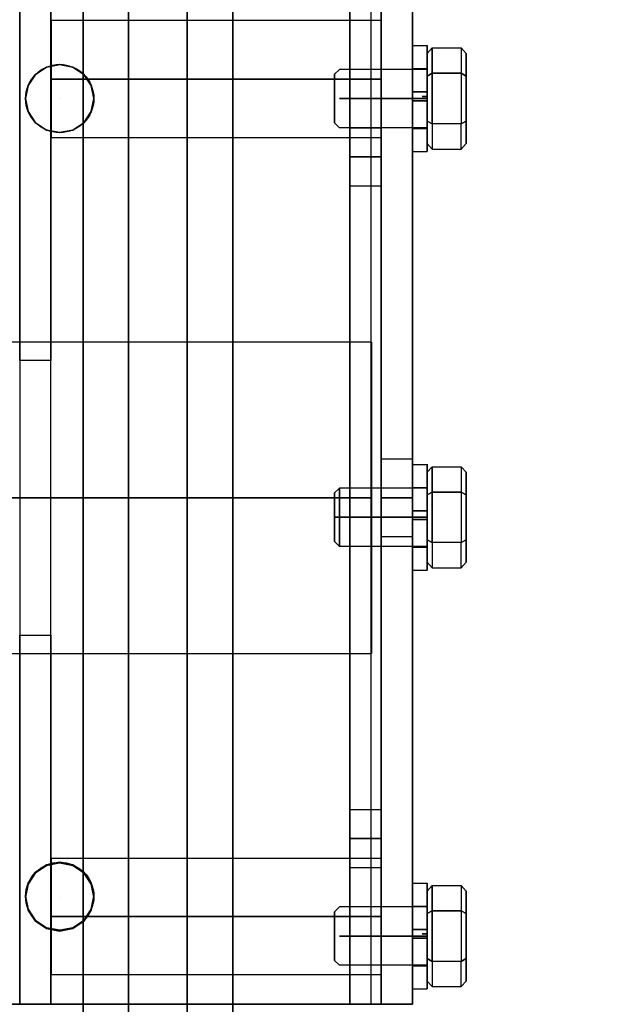
# Model space of a CAD drawing. Extents: x 1068 to 1539, y 277 to 860.
# Drawn here: x 1380 to 1384, y 413 to 419 of the extents above; entities that cross this region are included whole.
import ezdxf

# ---------------------------------------------------------------- set-up
doc = ezdxf.new("R2010")
doc.units = 0
doc.header["$LTSCALE"] = 40
doc.header["$MEASUREMENT"] = 0
doc.header["$PDMODE"] = 34
doc.linetypes.add('CENTER2', pattern=[1.125, 0.75, -0.125, 0.125, -0.125])
doc.layers.get('0').update_dxf_attribs({"linetype": 'CONTINUOUS'})
doc.layers.get('DEFPOINTS').update_dxf_attribs({"linetype": 'CONTINUOUS'})
for name, color, linetype in [('3D-OBJ', 7, 'CONTINUOUS'), ('FRONT-DIM', 7, 'CONTINUOUS'), ('Governor', 5, 'CONTINUOUS'), ('TOP-VIS', 7, 'CONTINUOUS')]:
    doc.layers.add(name, color=color, linetype=linetype)
doc.layers.add('Non Printing', color=210, linetype='CONTINUOUS', plot=False)
doc.styles.add('ROMANS', font='ROMANS.SHX')
doc.dimstyles.new('MEI_ROPED', dxfattribs={"dimtxt": 4.75, "dimasz": 5, "dimexe": 5, "dimexo": 1.625, "dimgap": 2.5, "dimtad": 0, "dimdec": 4, "dimzin": 3, "dimdsep": 46, "dimlunit": 4, "dimtxsty": 'ROMANS', "dimcen": 2.5, "dimadec": 0, "dimazin": 0, "dimtfac": 1, "dimtdec": 4, "dimtofl": 0, "dimtmove": 0, "dimatfit": 3, "dimfxl": 1, "dimfrac": 2, "dimtolj": 1, "dimtzin": 0, "dimarcsym": 0})

# ---------------------------------------------------------------- blocks, each defined once
blk = doc.blocks.new('*D59')
at = {"color": 0, "lineweight": -2, "transparency": 16777216}
for p, q in [((1353.1817, 429.6737), (1353.1817, 407.2303)), ((1353.1817, 372.6737), (1353.1817, 395.1172)), ((1368.3692, 370.1737), (1350.6817, 370.1737))]:
    blk.add_line(p, q, dxfattribs=at)
at = {"color": 0, "transparency": 16777216}
for points in [[(1352.765, 429.6737), (1353.5984, 429.6737), (1353.1817, 432.1737)], [(1352.765, 372.6737), (1353.5984, 372.6737), (1353.1817, 370.1737)]]:
    blk.add_solid(points, dxfattribs=at)
at = {"layer": 'DEFPOINTS', "color": 0, "transparency": 16777216}
for p in [(1383.6817, 432.1737), (1353.1817, 370.1737), (1369.1817, 370.1737)]:
    blk.add_point(p, dxfattribs=at)
at = {"color": 0, "transparency": 16777216, "insert": (1353.1817, 401.1737), "char_height": 2.375, "attachment_point": 5, "rotation": 90, "style": 'ROMANS'}
blk.add_mtext('\\A1;5\'-2"', dxfattribs=at)
blk = doc.blocks.new('PFB Governor-flat-1')
at = {"layer": 'FRONT-DIM', "linetype": 'CENTER2'}
for p, q in [((2.0044, -16.625), (2.0044, -16.625)), ((2.0044, -21.75), (2.0044, -21.75))]:
    blk.add_line(p, q, dxfattribs=at)
at = {"layer": 'Governor', "color": 1, "flags": 128}
for points in [[(2.4462, -15.6367), (2.4462, -16.2825), (2.4462, -16.9706), (2.4462, -17.6915), (2.4462, -18.4335), (2.4462, -19.1871), (2.4462, -19.9406), (2.4462, -20.6826), (2.4462, -21.4035), (2.4462, -22.0917), (2.4462, -22.7374)], [(2.4462, -22.7374), (2.4462, -22.0917), (2.4462, -21.4035), (2.4462, -20.6826), (2.4462, -19.9406), (2.4462, -19.1871), (2.4462, -18.4335), (2.4462, -17.6915), (2.4462, -16.9706), (2.4462, -16.2825), (2.4462, -15.6367)], [(2.1538, -15.6367), (2.1538, -16.2825), (2.1538, -16.9706), (2.1538, -17.6915), (2.1538, -18.4335), (2.1538, -19.1871), (2.1538, -19.9406), (2.1538, -20.6826), (2.1538, -21.4035), (2.1538, -22.0917), (2.1538, -22.7374)], [(2.1538, -22.7374), (2.1538, -22.0917), (2.1538, -21.4035), (2.1538, -20.6826), (2.1538, -19.9406), (2.1538, -19.1871), (2.1538, -18.4335), (2.1538, -17.6915), (2.1538, -16.9706), (2.1538, -16.2825), (2.1538, -15.6367)], [(2.8216, -25.4371), (2.8216, -25.3911), (2.8216, -25.2551), (2.8216, -25.0307), (2.8216, -24.7206), (2.8216, -24.3302), (2.8216, -23.8646), (2.8216, -23.3311), (2.8216, -22.7374), (2.8216, -22.0917), (2.8216, -21.4035), (2.8216, -20.6826), (2.8216, -19.9406), (2.8216, -19.1871), (2.8216, -18.4335), (2.8216, -17.6915), (2.8216, -16.9706), (2.8216, -16.2825), (2.8216, -15.6367)], [(2.8216, -15.6367), (2.8216, -16.2825), (2.8216, -16.9706), (2.8216, -17.6915), (2.8216, -18.4335), (2.8216, -19.1871), (2.8216, -19.9406), (2.8216, -20.6826), (2.8216, -21.4035), (2.8216, -22.0917), (2.8216, -22.7374)], [(3.114, -22.7374), (3.114, -22.0917), (3.114, -21.4035), (3.114, -20.6826), (3.114, -19.9406), (3.114, -19.1871), (3.114, -18.4335), (3.114, -17.6915), (3.114, -16.9706), (3.114, -16.2825), (3.114, -15.6367)], [(3.114, -15.6367), (3.114, -16.2825), (3.114, -16.9706), (3.114, -17.6915), (3.114, -18.4335), (3.114, -19.1871), (3.114, -19.9406), (3.114, -20.6826), (3.114, -21.4035), (3.114, -22.0917), (3.114, -22.7374), (3.114, -23.3311), (3.114, -23.8646), (3.114, -24.3302), (3.114, -24.7206), (3.114, -25.0307), (3.114, -25.2551), (3.114, -25.3911), (3.114, -25.4371)], [(2.8216, -25.0616), (2.4462, -25.0616), (2.4462, -25.0192), (2.4462, -24.8911), (2.4462, -24.68), (2.4462, -24.3885), (2.4462, -24.0219), (2.4462, -23.5846), (2.4462, -23.0828), (2.4462, -22.5245), (2.4462, -21.9167), (2.4462, -21.2701), (2.4462, -20.5925), (2.4462, -19.8955), (2.4462, -19.1871), (2.4462, -18.4786), (2.4462, -17.7816), (2.4462, -17.104), (2.4462, -16.4574), (2.4462, -15.8496)], [(2.4462, -15.8496), (2.4462, -16.4574), (2.4462, -17.104), (2.4462, -17.7816), (2.4462, -18.4786), (2.4462, -19.1871), (2.4462, -19.8955), (2.4462, -20.5925), (2.4462, -21.2701), (2.4462, -21.9167), (2.4462, -22.5245), (2.4462, -23.0828), (2.4462, -23.5846), (2.4462, -24.0219), (2.4462, -24.3885), (2.4462, -24.68), (2.4462, -24.8911), (2.4462, -25.0192), (2.4462, -25.0616)], [(2.8216, -15.8496), (2.8216, -16.4574), (2.8216, -17.104), (2.8216, -17.7816), (2.8216, -18.4786), (2.8216, -19.1871), (2.8216, -19.8955), (2.8216, -20.5925), (2.8216, -21.2701), (2.8216, -21.9167), (2.8216, -22.5245)], [(2.8216, -22.5245), (2.8216, -21.9167), (2.8216, -21.2701), (2.8216, -20.5925), (2.8216, -19.8955), (2.8216, -19.1871), (2.8216, -18.4786), (2.8216, -17.7816), (2.8216, -17.104), (2.8216, -16.4574), (2.8216, -15.8496)], [(1.748, -18.3058), (1.748, -20.0688), (1.9478, -20.0688), (1.9478, -18.3058), (1.748, -18.3058), (1.748, -15.9373), (1.9478, -15.9373), (1.9478, -18.3058)], [(1.9478, -20.0688), (1.9478, -22.4373), (1.9478, -15.9373), (1.748, -15.9373), (1.748, -22.4373), (1.748, -20.0688)], [(4.0655, -15.9373), (4.0655, -22.4373), (4.0655, -15.9373)], [(4.2665, -15.9373), (4.2665, -22.4373), (4.2665, -15.9373)], [(4.0663, -16.125), (1.9485, -16.125), (1.9485, -16.1296), (1.9485, -16.1433), (1.9485, -16.1658), (1.9485, -16.1966), (1.9485, -16.2348), (1.9485, -16.2796), (1.9485, -16.3297), (1.9485, -16.3841), (1.9485, -16.4413), (1.9485, -16.5), (1.9485, -16.5586), (1.9485, -16.6158), (1.9485, -16.6702), (1.9485, -16.7203), (1.9485, -16.7651), (1.9485, -16.8033), (1.9485, -16.8341), (1.9485, -16.8566), (1.9485, -16.8703), (1.9485, -16.8749), (1.9485, -16.8703), (1.9485, -16.8566), (1.9485, -16.8341), (1.9485, -16.8033), (1.9485, -16.7651), (1.9485, -16.7203), (1.9485, -16.6702), (1.9485, -16.6158), (1.9485, -16.5586), (1.9485, -16.5), (1.9485, -16.4413), (1.9485, -16.3841), (1.9485, -16.3297), (1.9485, -16.2796), (1.9485, -16.2348), (1.9485, -16.1966), (1.9485, -16.1658), (1.9485, -16.1433), (1.9485, -16.1296), (1.9485, -16.125)], [(1.9485, -16.8749), (4.0663, -16.8749), (4.0663, -16.8703), (4.0663, -16.8566), (4.0663, -16.8341), (4.0663, -16.8033), (4.0663, -16.7651), (4.0663, -16.7203), (4.0663, -16.6702), (4.0663, -16.6158), (4.0663, -16.5586), (4.0663, -16.5), (4.0663, -16.4413), (4.0663, -16.3841), (4.0663, -16.3297), (4.0663, -16.2796), (4.0663, -16.2348), (4.0663, -16.1966), (4.0663, -16.1658), (4.0663, -16.1433), (4.0663, -16.1296), (4.0663, -16.125), (4.0663, -16.1296), (4.0663, -16.1433), (4.0663, -16.1658), (4.0663, -16.1966), (4.0663, -16.2348), (4.0663, -16.2796), (4.0663, -16.3297), (4.0663, -16.3841), (4.0663, -16.4413), (4.0663, -16.5), (4.0663, -16.5586), (4.0663, -16.6158), (4.0663, -16.6702), (4.0663, -16.7203), (4.0663, -16.7651), (4.0663, -16.8033), (4.0663, -16.8341), (4.0663, -16.8566), (4.0663, -16.8703), (4.0663, -16.8749)], [(2.223, -16.6249), (2.2226, -16.6249), (2.206, -16.5413), (2.1587, -16.4701), (2.088, -16.4228), (2.0039, -16.4063), (1.9203, -16.4228), (1.8496, -16.4701), (1.8022, -16.5413), (1.7857, -16.6249), (1.8022, -16.7085), (1.8496, -16.7797), (1.9203, -16.8271), (2.0039, -16.8436), (2.088, -16.8271), (2.1587, -16.7797), (2.206, -16.7085), (2.2226, -16.6249)], [(1.7862, -16.6249), (1.7857, -16.6249), (1.8022, -16.5413), (1.8496, -16.4701), (1.9203, -16.4228), (2.0039, -16.4063), (2.088, -16.4228), (2.1587, -16.4701), (2.206, -16.5413), (2.2226, -16.6249), (2.206, -16.7085), (2.1587, -16.7797), (2.088, -16.8271), (2.0039, -16.8436), (1.9203, -16.8271), (1.8496, -16.7797), (1.8022, -16.7085), (1.7857, -16.6249)], [(2.0044, -16.4063), (2.0048, -16.4063)], [(2.0044, -16.8436), (2.0048, -16.8436)], [(4.0655, -17.1872), (3.8657, -17.1872), (3.8657, -17.1624), (3.8657, -17.0935), (3.8657, -16.9998), (3.8657, -16.9061), (3.8657, -16.8376), (3.8657, -16.8124), (3.8657, -16.8376), (3.8657, -16.9061), (3.8657, -16.9998), (3.8657, -17.0935), (3.8657, -17.1624), (3.8657, -17.1872)], [(3.8657, -16.8124), (4.0655, -16.8124), (4.0655, -16.8376), (4.0655, -16.9061), (4.0655, -16.9998), (4.0655, -17.0935), (4.0655, -17.1624), (4.0655, -17.1872), (4.0655, -17.1624), (4.0655, -17.0935), (4.0655, -16.9998), (4.0655, -16.9061), (4.0655, -16.8376), (4.0655, -16.8124)], [(4.0034, -18.1875), (0.0052, -18.1875)], [(0.0052, -20.1873), (4.0034, -20.1873), (4.0034, -20.1788), (4.0034, -20.1532), (4.0034, -20.1113), (4.0034, -20.0534), (4.0034, -19.9808), (4.0034, -19.8944), (4.0034, -19.7961), (4.0034, -19.6873), (4.0034, -19.5702), (4.0034, -19.4462), (4.0034, -19.3179), (4.0034, -19.1874), (4.0034, -19.0569), (4.0034, -18.9286), (4.0034, -18.8046), (4.0034, -18.6875), (4.0034, -18.5788), (4.0034, -18.4804), (4.0034, -18.3941), (4.0034, -18.3214), (4.0034, -18.2635), (4.0034, -18.2216), (4.0034, -18.196), (4.0034, -18.1875), (4.0034, -18.196), (4.0034, -18.2216), (4.0034, -18.2635), (4.0034, -18.3214), (4.0034, -18.3941), (4.0034, -18.4804), (4.0034, -18.5788), (4.0034, -18.6875), (4.0034, -18.8046), (4.0034, -18.9286), (4.0034, -19.0569), (4.0034, -19.1874), (4.0034, -19.3179), (4.0034, -19.4462), (4.0034, -19.5702), (4.0034, -19.6873), (4.0034, -19.7961), (4.0034, -19.8944), (4.0034, -19.9808), (4.0034, -20.0534), (4.0034, -20.1113), (4.0034, -20.1532), (4.0034, -20.1788), (4.0034, -20.1873)], [(4.2665, -19.4372), (4.0667, -19.4372), (4.0667, -19.4183), (4.0667, -19.3641), (4.0667, -19.2828), (4.0667, -19.1873), (4.0667, -19.0917), (4.0667, -19.0104), (4.0667, -18.9562), (4.0667, -18.9374), (4.0667, -18.9562), (4.0667, -19.0104), (4.0667, -19.0917), (4.0667, -19.1873), (4.0667, -19.2828), (4.0667, -19.3641), (4.0667, -19.4183), (4.0667, -19.4372)], [(4.0667, -18.9374), (4.2665, -18.9374), (4.2665, -18.9562), (4.2665, -19.0104), (4.2665, -19.0917), (4.2665, -19.1873), (4.2665, -19.2828), (4.2665, -19.3641), (4.2665, -19.4183), (4.2665, -19.4372), (4.2665, -19.4183), (4.2665, -19.3641), (4.2665, -19.2828), (4.2665, -19.1873), (4.2665, -19.0917), (4.2665, -19.0104), (4.2665, -18.9562), (4.2665, -18.9374)], [(4.0655, -21.5622), (3.8657, -21.5622), (3.8657, -21.5369), (3.8657, -21.4685), (3.8657, -21.3748), (3.8657, -21.2811), (3.8657, -21.2121), (3.8657, -21.1873), (3.8657, -21.2121), (3.8657, -21.2811), (3.8657, -21.3748), (3.8657, -21.4685), (3.8657, -21.5369), (3.8657, -21.5622)], [(3.8657, -21.1873), (4.0655, -21.1873), (4.0655, -21.2121), (4.0655, -21.2811), (4.0655, -21.3748), (4.0655, -21.4685), (4.0655, -21.5369), (4.0655, -21.5622), (4.0655, -21.5369), (4.0655, -21.4685), (4.0655, -21.3748), (4.0655, -21.2811), (4.0655, -21.2121), (4.0655, -21.1873)], [(2.223, -21.7496), (2.2226, -21.7496), (2.206, -21.666), (2.1587, -21.5948), (2.088, -21.5475), (2.0039, -21.5309), (1.9203, -21.5475), (1.8496, -21.5948), (1.8022, -21.666), (1.7857, -21.7496), (1.8022, -21.8332), (1.8496, -21.9044), (1.9203, -21.9517), (2.0039, -21.9683), (2.088, -21.9517), (2.1587, -21.9044), (2.206, -21.8332), (2.2226, -21.7496)], [(1.7862, -21.7496), (1.7857, -21.7496), (1.8022, -21.666), (1.8496, -21.5948), (1.9203, -21.5475), (2.0039, -21.5309), (2.088, -21.5475), (2.1587, -21.5948), (2.206, -21.666), (2.2226, -21.7496), (2.206, -21.8332), (2.1587, -21.9044), (2.088, -21.9517), (2.0039, -21.9683), (1.9203, -21.9517), (1.8496, -21.9044), (1.8022, -21.8332), (1.7857, -21.7496)], [(4.0663, -22.2499), (1.9485, -22.2499), (1.9485, -22.2453), (1.9485, -22.2316), (1.9485, -22.2091), (1.9485, -22.1783), (1.9485, -22.1401), (1.9485, -22.0953), (1.9485, -22.0452), (1.9485, -21.9908), (1.9485, -21.9336), (1.9485, -21.875), (1.9485, -21.8163), (1.9485, -21.7591), (1.9485, -21.7047), (1.9485, -21.6546), (1.9485, -21.6098), (1.9485, -21.5716), (1.9485, -21.5408), (1.9485, -21.5183), (1.9485, -21.5046), (1.9485, -21.5), (1.9485, -21.5046), (1.9485, -21.5183), (1.9485, -21.5408), (1.9485, -21.5716), (1.9485, -21.6098), (1.9485, -21.6546), (1.9485, -21.7047), (1.9485, -21.7591), (1.9485, -21.8163), (1.9485, -21.875), (1.9485, -21.9336), (1.9485, -21.9908), (1.9485, -22.0452), (1.9485, -22.0953), (1.9485, -22.1401), (1.9485, -22.1783), (1.9485, -22.2091), (1.9485, -22.2316), (1.9485, -22.2453), (1.9485, -22.2499)], [(1.9485, -21.5), (4.0663, -21.5), (4.0663, -21.5046), (4.0663, -21.5183), (4.0663, -21.5408), (4.0663, -21.5716), (4.0663, -21.6098), (4.0663, -21.6546), (4.0663, -21.7047), (4.0663, -21.7591), (4.0663, -21.8163), (4.0663, -21.875), (4.0663, -21.9336), (4.0663, -21.9908), (4.0663, -22.0452), (4.0663, -22.0953), (4.0663, -22.1401), (4.0663, -22.1783), (4.0663, -22.2091), (4.0663, -22.2316), (4.0663, -22.2453), (4.0663, -22.2499), (4.0663, -22.2453), (4.0663, -22.2316), (4.0663, -22.2091), (4.0663, -22.1783), (4.0663, -22.1401), (4.0663, -22.0953), (4.0663, -22.0452), (4.0663, -21.9908), (4.0663, -21.9336), (4.0663, -21.875), (4.0663, -21.8163), (4.0663, -21.7591), (4.0663, -21.7047), (4.0663, -21.6546), (4.0663, -21.6098), (4.0663, -21.5716), (4.0663, -21.5408), (4.0663, -21.5183), (4.0663, -21.5046), (4.0663, -21.5)], [(2.0044, -21.5309), (2.0048, -21.5309)], [(2.0044, -21.9683), (2.0048, -21.9683)], [(1.748, -22.4373), (1.9478, -22.4373), (1.748, -22.4373)]]:
    blk.add_lwpolyline(points, dxfattribs=at)
for points in [[(0.1426, -22.4373), (3.8657, -22.4373), (4.0655, -22.4373), (-0.0573, -22.4373), (-0.0573, -15.9373), (-0.0573, -22.4373)], [(3.8657, -22.4373), (3.8657, -15.9373)], [(4.2665, -22.4373), (4.0667, -22.4373), (4.0667, -15.9373), (4.0667, -22.4373)], [(4.0663, -16.5), (1.9485, -16.5)], [(4.0655, -16.9998), (3.8657, -16.9998)], [(4.0034, -19.1874), (0.0052, -19.1874)], [(2.4462, -19.1871), (2.1538, -19.1871)], [(2.8216, -19.1871), (2.4462, -19.1871)], [(3.114, -19.1871), (2.8216, -19.1871)], [(4.2665, -19.1873), (4.0667, -19.1873)], [(4.0655, -21.3748), (3.8657, -21.3748)], [(4.0663, -21.875), (1.9485, -21.875)]]:
    blk.add_lwpolyline(points, close=True, dxfattribs=at)
at = {"layer": 'Non Printing', "flags": 128}
for points in [[(3.9992, -22.4373), (3.9987, -22.4373), (0.0008, -22.4373), (0.0008, -15.9373), (0.0008, -22.4373), (0.3757, -22.4373), (0.3757, -15.9373), (0.0008, -15.9373), (3.9987, -15.9373), (3.9992, -15.9373)], [(3.9987, -15.9373), (3.9987, -22.4373), (0.3757, -22.4373), (0.3757, -15.9373), (3.9987, -15.9373)], [(3.9987, -15.9373), (3.9987, -22.4373)], [(1.7859, -16.6249), (1.7855, -16.6249), (1.802, -16.5413), (1.8493, -16.4701), (1.9205, -16.4228), (2.0041, -16.4063), (2.0877, -16.4228), (2.1589, -16.4701), (2.2063, -16.5413), (2.2228, -16.6249), (2.2063, -16.7085), (2.1589, -16.7797), (2.0877, -16.8271), (2.0041, -16.8436), (1.9205, -16.8271), (1.8493, -16.7797), (1.802, -16.7085), (1.7855, -16.6249)], [(2.2233, -16.6249), (2.2228, -16.6249), (2.2063, -16.5413), (2.1589, -16.4701), (2.0877, -16.4228), (2.0041, -16.4063), (1.9205, -16.4228), (1.8493, -16.4701), (1.802, -16.5413), (1.7855, -16.6249), (1.802, -16.7085), (1.8493, -16.7797), (1.9205, -16.8271), (2.0041, -16.8436), (2.0877, -16.8271), (2.1589, -16.7797), (2.2063, -16.7085), (2.2228, -16.6249)], [(2.0041, -16.4063), (2.0046, -16.4063)], [(2.0041, -16.8436), (2.0046, -16.8436)], [(1.7859, -21.7445), (1.7855, -21.7445), (1.802, -21.6609), (1.8493, -21.5902), (1.9205, -21.5424), (2.0041, -21.5259), (2.0877, -21.5424), (2.1589, -21.5902), (2.2063, -21.6609), (2.2228, -21.7445), (2.2063, -21.8282), (2.1589, -21.8994), (2.0877, -21.9467), (2.0041, -21.9632), (1.9205, -21.9467), (1.8493, -21.8994), (1.802, -21.8282), (1.7855, -21.7445)], [(2.2233, -21.7445), (2.2228, -21.7445), (2.2063, -21.6609), (2.1589, -21.5902), (2.0877, -21.5424), (2.0041, -21.5259), (1.9205, -21.5424), (1.8493, -21.5902), (1.802, -21.6609), (1.7855, -21.7445), (1.802, -21.8282), (1.8493, -21.8994), (1.9205, -21.9467), (2.0041, -21.9632), (2.0877, -21.9467), (2.1589, -21.8994), (2.2063, -21.8282), (2.2228, -21.7445)], [(2.0041, -21.5259), (2.0046, -21.5259)], [(2.0041, -21.9632), (2.0046, -21.9632)]]:
    blk.add_lwpolyline(points, dxfattribs=at)
at = {"layer": 'TOP-VIS'}
for p, q in [((4, -15.9375), (4, -22.4375)), ((4, -22.4375), (0, -22.4375))]:
    blk.add_line(p, q, dxfattribs=at)
for centre in [(2.0044, -16.625), (2.0044, -21.745)]:
    blk.add_circle(centre, 0.2188, dxfattribs=at)
blk = doc.blocks.new('PFB Governor')
at = {"layer": '3D-OBJ', "flags": 128}
for points in [[(-218.2949, -656.9624), (-218.2949, -656.9624), (-218.2949, -656.9223), (-218.2949, -656.8835), (-218.2949, -656.8464), (-218.2949, -656.8115), (-218.2949, -656.7795), (-218.2949, -656.7506), (-218.2949, -656.7254), (-218.2949, -656.7043), (-218.2949, -656.6874), (-218.2949, -656.6752), (-218.2949, -656.6676), (-218.2949, -656.6649), (-218.2949, -656.6671), (-218.2949, -656.6741), (-218.2949, -656.6859), (-218.2949, -656.7023), (-218.2949, -656.723), (-218.2949, -656.7477), (-218.2949, -656.7762), (-218.2949, -656.8079), (-218.2949, -656.8425), (-218.2949, -656.8794), (-218.2949, -656.9181), (-218.2949, -656.958), (-218.2949, -656.9986), (-218.2949, -657.0393), (-218.2949, -657.0796), (-218.2949, -657.1187), (-218.2949, -657.1562), (-218.2949, -657.1915), (-218.2949, -657.2242), (-218.2949, -657.2537), (-218.2949, -657.2796), (-218.2949, -657.3016), (-218.2949, -657.3193), (-218.2949, -657.3325), (-218.2949, -657.341), (-218.2949, -657.3447), (-218.2949, -657.3435), (-218.2949, -657.3374), (-218.2949, -657.3266), (-218.2949, -657.3111), (-218.2949, -657.2913), (-218.2949, -657.2673), (-218.2949, -657.2395), (-218.2949, -657.2084), (-218.2949, -657.1743), (-218.2949, -657.1379), (-218.2949, -657.0995), (-218.2949, -657.0598), (-218.2949, -657.0192), (-218.3889, -657.0192), (-218.3889, -657.0492), (-218.3889, -657.078), (-218.3889, -657.105), (-218.3889, -657.1296), (-218.3889, -657.151), (-218.3889, -657.1689), (-218.3889, -657.1827), (-218.3889, -657.192), (-218.3889, -657.1968), (-218.3889, -657.192), (-218.3889, -657.1827), (-218.3889, -657.1689), (-218.3889, -657.151), (-218.3889, -657.1295), (-218.3889, -657.1049), (-218.3889, -657.0779), (-218.3889, -657.0491), (-218.3889, -657.0191), (-218.3889, -656.9888), (-218.3889, -656.9589), (-218.3889, -656.9302), (-218.3889, -656.9033), (-218.3889, -656.8789), (-218.3889, -656.8576), (-218.3889, -656.84), (-218.3889, -656.8265), (-218.3889, -656.8173), (-218.3889, -656.8129), (-218.3889, -656.8131), (-218.3889, -656.8182), (-218.3889, -656.8278), (-218.3889, -656.8418), (-218.3889, -656.8599), (-218.3889, -656.8816), (-218.3889, -656.9063), (-218.3889, -656.9334), (-218.3889, -656.9624), (-218.2949, -656.9624), (-218.2949, -656.9334), (-218.2949, -656.9063), (-218.2949, -656.8816), (-218.2949, -656.8599), (-218.2949, -656.8418), (-218.2949, -656.8278), (-218.2949, -656.8182), (-218.2949, -656.8131), (-218.2949, -656.8129), (-218.2949, -656.8173), (-218.2949, -656.8265), (-218.2949, -656.84), (-218.2949, -656.8576), (-218.2949, -656.8789), (-218.2949, -656.9033), (-218.2949, -656.9302), (-218.2949, -656.9589), (-218.2949, -656.9888), (-218.2949, -657.0191), (-218.2949, -657.0491), (-218.2949, -657.0779), (-218.2949, -657.1049), (-218.2949, -657.1295), (-218.2949, -657.151), (-218.2949, -657.1689), (-218.2949, -657.1827), (-218.2949, -657.192), (-218.2949, -657.1968), (-218.2949, -657.192), (-218.2949, -657.1827), (-218.2949, -657.1689), (-218.2949, -657.151), (-218.2949, -657.1296), (-218.2949, -657.105), (-218.2949, -657.078), (-218.2949, -657.0492), (-218.2949, -657.0192), (-218.2949, -657.0192)], [(-218.2949, -656.9624), (-218.3889, -656.9624), (-218.3889, -656.9223), (-218.3889, -656.8835), (-218.3889, -656.8464), (-218.3889, -656.8115), (-218.3889, -656.7795), (-218.3889, -656.7506), (-218.3889, -656.7254), (-218.3889, -656.7043), (-218.3889, -656.6874), (-218.3889, -656.6752), (-218.3889, -656.6676), (-218.3889, -656.6649), (-218.3889, -656.6671), (-218.3889, -656.6741), (-218.3889, -656.6859), (-218.3889, -656.7023), (-218.3889, -656.723), (-218.3889, -656.7477), (-218.3889, -656.7762), (-218.3889, -656.8079), (-218.3889, -656.8425), (-218.3889, -656.8794), (-218.3889, -656.9181), (-218.3889, -656.958), (-218.3889, -656.9986), (-218.3889, -657.0393), (-218.3889, -657.0796), (-218.3889, -657.1187), (-218.3889, -657.1562), (-218.3889, -657.1915), (-218.3889, -657.2242), (-218.3889, -657.2537), (-218.3889, -657.2796), (-218.3889, -657.3016), (-218.3889, -657.3193), (-218.3889, -657.3325), (-218.3889, -657.341), (-218.3889, -657.3447), (-218.3889, -657.3435), (-218.3889, -657.3374), (-218.3889, -657.3266), (-218.3889, -657.3111), (-218.3889, -657.2913), (-218.3889, -657.2673), (-218.3889, -657.2395), (-218.3889, -657.2084), (-218.3889, -657.1743), (-218.3889, -657.1379), (-218.3889, -657.0995), (-218.3889, -657.0598), (-218.3889, -657.0192), (-218.2949, -657.0192)], [(-218.3889, -656.6652), (-218.2949, -656.6652)], [(-218.295, -656.7162), (-218.2637, -656.6801), (-218.2637, -656.8425), (-218.0763, -656.8425), (-218.0763, -657.1672)], [(-218.0451, -656.7162), (-218.0763, -656.6801), (-218.0763, -656.8425), (-218.2637, -656.8425), (-218.2637, -656.6801), (-218.0763, -656.6801), (-218.0763, -656.8425), (-218.0451, -656.8606), (-218.0763, -656.8425), (-218.0763, -657.1672), (-218.2637, -657.1672), (-218.2637, -656.8425), (-218.2637, -657.1672), (-218.295, -657.1492), (-218.2637, -657.1672), (-218.2637, -657.3297), (-218.295, -657.2936)], [(-218.295, -656.8606), (-218.295, -657.1492), (-218.295, -657.2936), (-218.295, -657.1492), (-218.295, -656.8606), (-218.295, -656.7162), (-218.295, -656.8606)], [(-218.0451, -656.7162), (-218.0451, -656.8606), (-218.0451, -656.7162)], [(-218.295, -657.1924), (-218.295, -657.1901), (-218.295, -657.1832), (-218.295, -657.1719), (-218.295, -657.1566), (-218.295, -657.1375), (-218.295, -657.1151), (-218.295, -657.09), (-218.295, -657.0628), (-218.295, -657.0342), (-218.295, -657.0049), (-218.295, -656.9756), (-218.295, -656.947), (-218.295, -656.9198), (-218.295, -656.8947), (-218.295, -656.8723), (-218.295, -656.8532), (-218.295, -656.8379), (-218.295, -656.8266), (-218.295, -656.8197), (-218.295, -656.8174), (-218.295, -656.8197), (-218.295, -656.8266), (-218.295, -656.8379), (-218.295, -656.8532), (-218.295, -656.8723), (-218.295, -656.8947), (-218.295, -656.9198), (-218.295, -656.947), (-218.295, -656.9756), (-218.295, -657.0049), (-218.295, -657.0342), (-218.295, -657.0628), (-218.295, -657.09), (-218.295, -657.1151), (-218.295, -657.1375), (-218.295, -657.1566), (-218.295, -657.1719), (-218.295, -657.1832), (-218.295, -657.1901), (-218.295, -657.1924), (-218.8573, -657.1924), (-218.8885, -657.1611), (-218.8885, -657.1588), (-218.8885, -657.1517), (-218.8885, -657.1402), (-218.8885, -657.1246), (-218.8885, -657.1053), (-218.8885, -657.083), (-218.8885, -657.0583), (-218.8885, -657.032), (-218.8885, -657.0049), (-218.8885, -656.9778), (-218.8885, -656.9515), (-218.8885, -656.9268), (-218.8885, -656.9045), (-218.8885, -656.8852), (-218.8885, -656.8696), (-218.8885, -656.8581), (-218.8885, -656.851), (-218.8885, -656.8486), (-218.8885, -656.851), (-218.8885, -656.8581), (-218.8885, -656.8696), (-218.8885, -656.8852), (-218.8885, -656.9045), (-218.8885, -656.9268), (-218.8885, -656.9515), (-218.8885, -656.9778), (-218.8885, -657.0049), (-218.8885, -657.032), (-218.8885, -657.0583), (-218.8885, -657.083), (-218.8885, -657.1053), (-218.8885, -657.1246), (-218.8885, -657.1402), (-218.8885, -657.1517), (-218.8885, -657.1588), (-218.8885, -657.1611)], [(-218.295, -656.8174), (-218.8573, -656.8174), (-218.8885, -656.8486)], [(-218.3889, -656.8129), (-218.2949, -656.8129)], [(-218.295, -656.8038), (-218.295, -656.8062), (-218.295, -656.813), (-218.295, -656.8243), (-218.295, -656.8397), (-218.295, -656.8588), (-218.295, -656.8811), (-218.295, -656.9062), (-218.295, -656.9334), (-218.295, -656.962), (-218.295, -656.9913), (-218.295, -657.0207), (-218.295, -657.0493), (-218.295, -657.0764), (-218.295, -657.1015), (-218.295, -657.1239), (-218.295, -657.143), (-218.295, -657.1584), (-218.295, -657.1697), (-218.295, -657.1765), (-218.295, -657.1788), (-218.295, -657.1765), (-218.295, -657.1697), (-218.295, -657.1584), (-218.295, -657.143), (-218.295, -657.1239), (-218.295, -657.1015), (-218.295, -657.0764), (-218.295, -657.0493), (-218.295, -657.0207), (-218.295, -656.9913), (-218.295, -656.962), (-218.295, -656.9334), (-218.295, -656.9062), (-218.295, -656.8811), (-218.295, -656.8588), (-218.295, -656.8397), (-218.295, -656.8243), (-218.295, -656.813), (-218.295, -656.8062), (-218.295, -656.8038)], [(-218.0451, -656.8606), (-218.0451, -657.1492), (-218.0451, -657.2936), (-218.0451, -657.1492), (-218.0451, -656.8606)], [(-218.3889, -657.019), (-218.2949, -657.019)], [(-218.3889, -657.0191), (-218.2949, -657.0191)], [(-218.3889, -657.1969), (-218.2949, -657.1969)], [(-218.0451, -657.2936), (-218.0763, -657.3297), (-218.0763, -657.1672), (-218.2637, -657.1672), (-218.2637, -657.3297), (-218.0763, -657.3297), (-218.0763, -657.1672)], [(-218.3889, -657.3446), (-218.2949, -657.3446)], [(-218.2949, -659.6499), (-218.2949, -659.6499), (-218.2949, -659.6098), (-218.2949, -659.571), (-218.2949, -659.5339), (-218.2949, -659.499), (-218.2949, -659.467), (-218.2949, -659.4381), (-218.2949, -659.4129), (-218.2949, -659.3918), (-218.2949, -659.3749), (-218.2949, -659.3627), (-218.2949, -659.3551), (-218.2949, -659.3524), (-218.2949, -659.3546), (-218.2949, -659.3616), (-218.2949, -659.3734), (-218.2949, -659.3898), (-218.2949, -659.4105), (-218.2949, -659.4352), (-218.2949, -659.4637), (-218.2949, -659.4954), (-218.2949, -659.53), (-218.2949, -659.5669), (-218.2949, -659.6056), (-218.2949, -659.6455), (-218.2949, -659.6861), (-218.2949, -659.7268), (-218.2949, -659.7671), (-218.2949, -659.8062), (-218.2949, -659.8437), (-218.2949, -659.879), (-218.2949, -659.9117), (-218.2949, -659.9412), (-218.2949, -659.9671), (-218.2949, -659.9891), (-218.2949, -660.0068), (-218.2949, -660.02), (-218.2949, -660.0285), (-218.2949, -660.0322), (-218.2949, -660.031), (-218.2949, -660.0249), (-218.2949, -660.0141), (-218.2949, -659.9986), (-218.2949, -659.9788), (-218.2949, -659.9548), (-218.2949, -659.927), (-218.2949, -659.8959), (-218.2949, -659.8618), (-218.2949, -659.8254), (-218.2949, -659.787), (-218.2949, -659.7473), (-218.2949, -659.7067), (-218.3889, -659.7067), (-218.3889, -659.7367), (-218.3889, -659.7655), (-218.3889, -659.7925), (-218.3889, -659.8171), (-218.3889, -659.8385), (-218.3889, -659.8564), (-218.3889, -659.8702), (-218.3889, -659.8795), (-218.3889, -659.8843), (-218.3889, -659.8795), (-218.3889, -659.8702), (-218.3889, -659.8564), (-218.3889, -659.8385), (-218.3889, -659.817), (-218.3889, -659.7924), (-218.3889, -659.7654), (-218.3889, -659.7366), (-218.3889, -659.7066), (-218.3889, -659.6763), (-218.3889, -659.6464), (-218.3889, -659.6177), (-218.3889, -659.5908), (-218.3889, -659.5664), (-218.3889, -659.5451), (-218.3889, -659.5275), (-218.3889, -659.514), (-218.3889, -659.5048), (-218.3889, -659.5004), (-218.3889, -659.5006), (-218.3889, -659.5057), (-218.3889, -659.5153), (-218.3889, -659.5293), (-218.3889, -659.5474), (-218.3889, -659.5691), (-218.3889, -659.5938), (-218.3889, -659.6209), (-218.3889, -659.6499), (-218.2949, -659.6499), (-218.2949, -659.6209), (-218.2949, -659.5938), (-218.2949, -659.5691), (-218.2949, -659.5474), (-218.2949, -659.5293), (-218.2949, -659.5153), (-218.2949, -659.5057), (-218.2949, -659.5006), (-218.2949, -659.5004), (-218.2949, -659.5048), (-218.2949, -659.514), (-218.2949, -659.5275), (-218.2949, -659.5451), (-218.2949, -659.5664), (-218.2949, -659.5908), (-218.2949, -659.6177), (-218.2949, -659.6464), (-218.2949, -659.6763), (-218.2949, -659.7066), (-218.2949, -659.7366), (-218.2949, -659.7654), (-218.2949, -659.7924), (-218.2949, -659.817), (-218.2949, -659.8385), (-218.2949, -659.8564), (-218.2949, -659.8702), (-218.2949, -659.8795), (-218.2949, -659.8843), (-218.2949, -659.8795), (-218.2949, -659.8702), (-218.2949, -659.8564), (-218.2949, -659.8385), (-218.2949, -659.8171), (-218.2949, -659.7925), (-218.2949, -659.7655), (-218.2949, -659.7367), (-218.2949, -659.7067), (-218.2949, -659.7067)], [(-218.2949, -659.6499), (-218.3889, -659.6499), (-218.3889, -659.6098), (-218.3889, -659.571), (-218.3889, -659.5339), (-218.3889, -659.499), (-218.3889, -659.467), (-218.3889, -659.4381), (-218.3889, -659.4129), (-218.3889, -659.3918), (-218.3889, -659.3749), (-218.3889, -659.3627), (-218.3889, -659.3551), (-218.3889, -659.3524), (-218.3889, -659.3546), (-218.3889, -659.3616), (-218.3889, -659.3734), (-218.3889, -659.3898), (-218.3889, -659.4105), (-218.3889, -659.4352), (-218.3889, -659.4637), (-218.3889, -659.4954), (-218.3889, -659.53), (-218.3889, -659.5669), (-218.3889, -659.6056), (-218.3889, -659.6455), (-218.3889, -659.6861), (-218.3889, -659.7268), (-218.3889, -659.7671), (-218.3889, -659.8062), (-218.3889, -659.8437), (-218.3889, -659.879), (-218.3889, -659.9117), (-218.3889, -659.9412), (-218.3889, -659.9671), (-218.3889, -659.9891), (-218.3889, -660.0068), (-218.3889, -660.02), (-218.3889, -660.0285), (-218.3889, -660.0322), (-218.3889, -660.031), (-218.3889, -660.0249), (-218.3889, -660.0141), (-218.3889, -659.9986), (-218.3889, -659.9788), (-218.3889, -659.9548), (-218.3889, -659.927), (-218.3889, -659.8959), (-218.3889, -659.8618), (-218.3889, -659.8254), (-218.3889, -659.787), (-218.3889, -659.7473), (-218.3889, -659.7067), (-218.2949, -659.7067)], [(-218.3889, -659.3527), (-218.2949, -659.3527)], [(-218.295, -659.4037), (-218.2637, -659.3676), (-218.2637, -659.53), (-218.0763, -659.53), (-218.0763, -659.8547)], [(-218.0451, -659.4037), (-218.0763, -659.3676), (-218.0763, -659.53), (-218.2637, -659.53), (-218.2637, -659.3676), (-218.0763, -659.3676), (-218.0763, -659.53), (-218.0451, -659.5481), (-218.0763, -659.53), (-218.0763, -659.8547), (-218.2637, -659.8547), (-218.2637, -659.53), (-218.2637, -659.8547), (-218.295, -659.8367), (-218.2637, -659.8547), (-218.2637, -660.0172), (-218.295, -659.9811)], [(-218.295, -659.5481), (-218.295, -659.8367), (-218.295, -659.9811), (-218.295, -659.8367), (-218.295, -659.5481), (-218.295, -659.4037), (-218.295, -659.5481)], [(-218.0451, -659.4037), (-218.0451, -659.5481), (-218.0451, -659.4037)], [(-218.295, -659.8799), (-218.295, -659.8776), (-218.295, -659.8707), (-218.295, -659.8594), (-218.295, -659.8441), (-218.295, -659.825), (-218.295, -659.8026), (-218.295, -659.7775), (-218.295, -659.7503), (-218.295, -659.7217), (-218.295, -659.6924), (-218.295, -659.6631), (-218.295, -659.6345), (-218.295, -659.6073), (-218.295, -659.5822), (-218.295, -659.5598), (-218.295, -659.5407), (-218.295, -659.5254), (-218.295, -659.5141), (-218.295, -659.5072), (-218.295, -659.5049), (-218.295, -659.5072), (-218.295, -659.5141), (-218.295, -659.5254), (-218.295, -659.5407), (-218.295, -659.5598), (-218.295, -659.5822), (-218.295, -659.6073), (-218.295, -659.6345), (-218.295, -659.6631), (-218.295, -659.6924), (-218.295, -659.7217), (-218.295, -659.7503), (-218.295, -659.7775), (-218.295, -659.8026), (-218.295, -659.825), (-218.295, -659.8441), (-218.295, -659.8594), (-218.295, -659.8707), (-218.295, -659.8776), (-218.295, -659.8799), (-218.8573, -659.8799), (-218.8885, -659.8486), (-218.8885, -659.8463), (-218.8885, -659.8392), (-218.8885, -659.8277), (-218.8885, -659.8121), (-218.8885, -659.7928), (-218.8885, -659.7705), (-218.8885, -659.7458), (-218.8885, -659.7195), (-218.8885, -659.6924), (-218.8885, -659.6653), (-218.8885, -659.639), (-218.8885, -659.6143), (-218.8885, -659.592), (-218.8885, -659.5727), (-218.8885, -659.5571), (-218.8885, -659.5456), (-218.8885, -659.5385), (-218.8885, -659.5361), (-218.8885, -659.5385), (-218.8885, -659.5456), (-218.8885, -659.5571), (-218.8885, -659.5727), (-218.8885, -659.592), (-218.8885, -659.6143), (-218.8885, -659.639), (-218.8885, -659.6653), (-218.8885, -659.6924), (-218.8885, -659.7195), (-218.8885, -659.7458), (-218.8885, -659.7705), (-218.8885, -659.7928), (-218.8885, -659.8121), (-218.8885, -659.8277), (-218.8885, -659.8392), (-218.8885, -659.8463), (-218.8885, -659.8486)], [(-218.295, -659.5049), (-218.8573, -659.5049), (-218.8885, -659.5361)], [(-218.8573, -659.5049), (-218.8573, -659.5072), (-218.8573, -659.5141), (-218.8573, -659.5254), (-218.8573, -659.5407), (-218.8573, -659.5598), (-218.8573, -659.5822), (-218.8573, -659.6073), (-218.8573, -659.6345), (-218.8573, -659.6631), (-218.8573, -659.6924), (-218.8573, -659.7217), (-218.8573, -659.7503), (-218.8573, -659.7775), (-218.8573, -659.8026), (-218.8573, -659.825), (-218.8573, -659.8441), (-218.8573, -659.8594), (-218.8573, -659.8707), (-218.8573, -659.8776), (-218.8573, -659.8799), (-218.8573, -659.8776), (-218.8573, -659.8707), (-218.8573, -659.8594), (-218.8573, -659.8441), (-218.8573, -659.825), (-218.8573, -659.8026), (-218.8573, -659.7775), (-218.8573, -659.7503), (-218.8573, -659.7217), (-218.8573, -659.6924), (-218.8573, -659.6631), (-218.8573, -659.6345), (-218.8573, -659.6073), (-218.8573, -659.5822), (-218.8573, -659.5598), (-218.8573, -659.5407), (-218.8573, -659.5254), (-218.8573, -659.5141), (-218.8573, -659.5072), (-218.8573, -659.5049)], [(-218.3889, -659.5004), (-218.2949, -659.5004)], [(-218.0451, -659.5481), (-218.0451, -659.8367), (-218.0451, -659.9811), (-218.0451, -659.8367), (-218.0451, -659.5481)], [(-218.3889, -659.7065), (-218.2949, -659.7065)], [(-218.3889, -659.7066), (-218.2949, -659.7066)], [(-218.0451, -659.9811), (-218.0763, -660.0172), (-218.0763, -659.8547), (-218.2637, -659.8547), (-218.2637, -660.0172), (-218.0763, -660.0172), (-218.0763, -659.8547)], [(-218.3889, -659.8844), (-218.2949, -659.8844)], [(-218.3889, -660.0321), (-218.2949, -660.0321)], [(-218.2949, -662.3374), (-218.2949, -662.3374), (-218.2949, -662.2973), (-218.2949, -662.2585), (-218.2949, -662.2214), (-218.2949, -662.1865), (-218.2949, -662.1545), (-218.2949, -662.1256), (-218.2949, -662.1004), (-218.2949, -662.0793), (-218.2949, -662.0624), (-218.2949, -662.0502), (-218.2949, -662.0426), (-218.2949, -662.0399), (-218.2949, -662.0421), (-218.2949, -662.0491), (-218.2949, -662.0609), (-218.2949, -662.0773), (-218.2949, -662.098), (-218.2949, -662.1227), (-218.2949, -662.1512), (-218.2949, -662.1829), (-218.2949, -662.2175), (-218.2949, -662.2544), (-218.2949, -662.2931), (-218.2949, -662.333), (-218.2949, -662.3736), (-218.2949, -662.4143), (-218.2949, -662.4546), (-218.2949, -662.4937), (-218.2949, -662.5312), (-218.2949, -662.5665), (-218.2949, -662.5992), (-218.2949, -662.6287), (-218.2949, -662.6546), (-218.2949, -662.6766), (-218.2949, -662.6943), (-218.2949, -662.7075), (-218.2949, -662.716), (-218.2949, -662.7197), (-218.2949, -662.7185), (-218.2949, -662.7124), (-218.2949, -662.7016), (-218.2949, -662.6861), (-218.2949, -662.6663), (-218.2949, -662.6423), (-218.2949, -662.6145), (-218.2949, -662.5834), (-218.2949, -662.5493), (-218.2949, -662.5129), (-218.2949, -662.4745), (-218.2949, -662.4348), (-218.2949, -662.3942), (-218.3889, -662.3942), (-218.3889, -662.4242), (-218.3889, -662.453), (-218.3889, -662.48), (-218.3889, -662.5046), (-218.3889, -662.526), (-218.3889, -662.5439), (-218.3889, -662.5577), (-218.3889, -662.567), (-218.3889, -662.5718), (-218.3889, -662.567), (-218.3889, -662.5577), (-218.3889, -662.5439), (-218.3889, -662.526), (-218.3889, -662.5045), (-218.3889, -662.4799), (-218.3889, -662.4529), (-218.3889, -662.4241), (-218.3889, -662.3941), (-218.3889, -662.3638), (-218.3889, -662.3339), (-218.3889, -662.3052), (-218.3889, -662.2783), (-218.3889, -662.2539), (-218.3889, -662.2326), (-218.3889, -662.215), (-218.3889, -662.2015), (-218.3889, -662.1923), (-218.3889, -662.1879), (-218.3889, -662.1881), (-218.3889, -662.1932), (-218.3889, -662.2028), (-218.3889, -662.2168), (-218.3889, -662.2349), (-218.3889, -662.2566), (-218.3889, -662.2813), (-218.3889, -662.3084), (-218.3889, -662.3374), (-218.2949, -662.3374), (-218.2949, -662.3084), (-218.2949, -662.2813), (-218.2949, -662.2566), (-218.2949, -662.2349), (-218.2949, -662.2168), (-218.2949, -662.2028), (-218.2949, -662.1932), (-218.2949, -662.1881), (-218.2949, -662.1879), (-218.2949, -662.1923), (-218.2949, -662.2015), (-218.2949, -662.215), (-218.2949, -662.2326), (-218.2949, -662.2539), (-218.2949, -662.2783), (-218.2949, -662.3052), (-218.2949, -662.3339), (-218.2949, -662.3638), (-218.2949, -662.3941), (-218.2949, -662.4241), (-218.2949, -662.4529), (-218.2949, -662.4799), (-218.2949, -662.5045), (-218.2949, -662.526), (-218.2949, -662.5439), (-218.2949, -662.5577), (-218.2949, -662.567), (-218.2949, -662.5718), (-218.2949, -662.567), (-218.2949, -662.5577), (-218.2949, -662.5439), (-218.2949, -662.526), (-218.2949, -662.5046), (-218.2949, -662.48), (-218.2949, -662.453), (-218.2949, -662.4242), (-218.2949, -662.3942), (-218.2949, -662.3942)], [(-218.2949, -662.3374), (-218.3889, -662.3374), (-218.3889, -662.2973), (-218.3889, -662.2585), (-218.3889, -662.2214), (-218.3889, -662.1865), (-218.3889, -662.1545), (-218.3889, -662.1256), (-218.3889, -662.1004), (-218.3889, -662.0793), (-218.3889, -662.0624), (-218.3889, -662.0502), (-218.3889, -662.0426), (-218.3889, -662.0399), (-218.3889, -662.0421), (-218.3889, -662.0491), (-218.3889, -662.0609), (-218.3889, -662.0773), (-218.3889, -662.098), (-218.3889, -662.1227), (-218.3889, -662.1512), (-218.3889, -662.1829), (-218.3889, -662.2175), (-218.3889, -662.2544), (-218.3889, -662.2931), (-218.3889, -662.333), (-218.3889, -662.3736), (-218.3889, -662.4143), (-218.3889, -662.4546), (-218.3889, -662.4937), (-218.3889, -662.5312), (-218.3889, -662.5665), (-218.3889, -662.5992), (-218.3889, -662.6287), (-218.3889, -662.6546), (-218.3889, -662.6766), (-218.3889, -662.6943), (-218.3889, -662.7075), (-218.3889, -662.716), (-218.3889, -662.7197), (-218.3889, -662.7185), (-218.3889, -662.7124), (-218.3889, -662.7016), (-218.3889, -662.6861), (-218.3889, -662.6663), (-218.3889, -662.6423), (-218.3889, -662.6145), (-218.3889, -662.5834), (-218.3889, -662.5493), (-218.3889, -662.5129), (-218.3889, -662.4745), (-218.3889, -662.4348), (-218.3889, -662.3942), (-218.2949, -662.3942)], [(-218.3889, -662.0402), (-218.2949, -662.0402)], [(-218.295, -662.0912), (-218.2637, -662.0551), (-218.2637, -662.2175), (-218.0763, -662.2175), (-218.0763, -662.5422)], [(-218.0451, -662.0912), (-218.0763, -662.0551), (-218.0763, -662.2175), (-218.2637, -662.2175), (-218.2637, -662.0551), (-218.0763, -662.0551), (-218.0763, -662.2175), (-218.0451, -662.2356), (-218.0763, -662.2175), (-218.0763, -662.5422), (-218.2637, -662.5422), (-218.2637, -662.2175), (-218.2637, -662.5422), (-218.295, -662.5242), (-218.2637, -662.5422), (-218.2637, -662.7047), (-218.295, -662.6686)], [(-218.295, -662.2356), (-218.295, -662.5242), (-218.295, -662.6686), (-218.295, -662.5242), (-218.295, -662.2356), (-218.295, -662.0912), (-218.295, -662.2356)], [(-218.0451, -662.0912), (-218.0451, -662.2356), (-218.0451, -662.0912)], [(-218.295, -662.5674), (-218.295, -662.5651), (-218.295, -662.5582), (-218.295, -662.5469), (-218.295, -662.5316), (-218.295, -662.5125), (-218.295, -662.4901), (-218.295, -662.465), (-218.295, -662.4378), (-218.295, -662.4092), (-218.295, -662.3799), (-218.295, -662.3506), (-218.295, -662.322), (-218.295, -662.2948), (-218.295, -662.2697), (-218.295, -662.2473), (-218.295, -662.2282), (-218.295, -662.2129), (-218.295, -662.2016), (-218.295, -662.1947), (-218.295, -662.1924), (-218.295, -662.1947), (-218.295, -662.2016), (-218.295, -662.2129), (-218.295, -662.2282), (-218.295, -662.2473), (-218.295, -662.2697), (-218.295, -662.2948), (-218.295, -662.322), (-218.295, -662.3506), (-218.295, -662.3799), (-218.295, -662.4092), (-218.295, -662.4378), (-218.295, -662.465), (-218.295, -662.4901), (-218.295, -662.5125), (-218.295, -662.5316), (-218.295, -662.5469), (-218.295, -662.5582), (-218.295, -662.5651), (-218.295, -662.5674), (-218.8573, -662.5674), (-218.8885, -662.5361), (-218.8885, -662.5338), (-218.8885, -662.5267), (-218.8885, -662.5152), (-218.8885, -662.4996), (-218.8885, -662.4803), (-218.8885, -662.458), (-218.8885, -662.4333), (-218.8885, -662.407), (-218.8885, -662.3799), (-218.8885, -662.3528), (-218.8885, -662.3265), (-218.8885, -662.3018), (-218.8885, -662.2795), (-218.8885, -662.2602), (-218.8885, -662.2446), (-218.8885, -662.2331), (-218.8885, -662.226), (-218.8885, -662.2236), (-218.8885, -662.226), (-218.8885, -662.2331), (-218.8885, -662.2446), (-218.8885, -662.2602), (-218.8885, -662.2795), (-218.8885, -662.3018), (-218.8885, -662.3265), (-218.8885, -662.3528), (-218.8885, -662.3799), (-218.8885, -662.407), (-218.8885, -662.4333), (-218.8885, -662.458), (-218.8885, -662.4803), (-218.8885, -662.4996), (-218.8885, -662.5152), (-218.8885, -662.5267), (-218.8885, -662.5338), (-218.8885, -662.5361)], [(-218.295, -662.1924), (-218.8573, -662.1924), (-218.8885, -662.2236)], [(-218.3889, -662.1879), (-218.2949, -662.1879)], [(-218.295, -662.1788), (-218.295, -662.1812), (-218.295, -662.188), (-218.295, -662.1993), (-218.295, -662.2147), (-218.295, -662.2338), (-218.295, -662.2561), (-218.295, -662.2812), (-218.295, -662.3084), (-218.295, -662.337), (-218.295, -662.3663), (-218.295, -662.3957), (-218.295, -662.4243), (-218.295, -662.4514), (-218.295, -662.4765), (-218.295, -662.4989), (-218.295, -662.518), (-218.295, -662.5334), (-218.295, -662.5447), (-218.295, -662.5515), (-218.295, -662.5538), (-218.295, -662.5515), (-218.295, -662.5447), (-218.295, -662.5334), (-218.295, -662.518), (-218.295, -662.4989), (-218.295, -662.4765), (-218.295, -662.4514), (-218.295, -662.4243), (-218.295, -662.3957), (-218.295, -662.3663), (-218.295, -662.337), (-218.295, -662.3084), (-218.295, -662.2812), (-218.295, -662.2561), (-218.295, -662.2338), (-218.295, -662.2147), (-218.295, -662.1993), (-218.295, -662.188), (-218.295, -662.1812), (-218.295, -662.1788)], [(-218.0451, -662.2356), (-218.0451, -662.5242), (-218.0451, -662.6686), (-218.0451, -662.5242), (-218.0451, -662.2356)], [(-218.3889, -662.394), (-218.2949, -662.394)], [(-218.3889, -662.3941), (-218.2949, -662.3941)], [(-218.3889, -662.5719), (-218.2949, -662.5719)], [(-218.0451, -662.6686), (-218.0763, -662.7047), (-218.0763, -662.5422), (-218.2637, -662.5422), (-218.2637, -662.7047), (-218.0763, -662.7047), (-218.0763, -662.5422)], [(-218.3889, -662.7196), (-218.2949, -662.7196)]]:
    blk.add_lwpolyline(points, dxfattribs=at)
for points in [[(-218.2637, -656.8425), (-218.295, -656.8606)], [(-218.8573, -657.0049), (-218.295, -657.0049)], [(-218.3262, -656.9913), (-218.295, -656.9913)], [(-218.0451, -657.1492), (-218.0763, -657.1672)], [(-218.2637, -659.53), (-218.295, -659.5481)], [(-218.8885, -659.6924), (-218.8573, -659.6924)], [(-218.8573, -659.6924), (-218.295, -659.6924)], [(-218.0451, -659.8367), (-218.0763, -659.8547)], [(-218.2637, -662.2175), (-218.295, -662.2356)], [(-218.8573, -662.3799), (-218.295, -662.3799)], [(-218.3262, -662.3663), (-218.295, -662.3663)], [(-218.0451, -662.5242), (-218.0763, -662.5422)]]:
    blk.add_lwpolyline(points, close=True, dxfattribs=at)
blk.add_blockref('PFB Governor-flat-1', (-222.6554, -640.3799))

msp = doc.modelspace()

# ---------------------------------------------------------------- block references
msp.add_blockref('PFB Governor', (1600.82777, 1075.67864))

# ---------------------------------------------------------------- dimensions: what is measured, and where the dimension line sits
at = {"color": 1, "ltscale": 0.25}
dim = msp.add_linear_dim(base=(1353.1817, 370.17373), p1=(1383.6817, 432.17373), p2=(1369.1817, 370.17373), angle=90, dimstyle='MEI_ROPED', override={"dimscale": 0.5, "dimse1": 1}, dxfattribs=at)
dim.commit()
dim.dimension.update_dxf_attribs({"geometry": '*D59', "text_midpoint": (1353.1817, 401.17373)})

doc.saveas('drawing.dxf')
